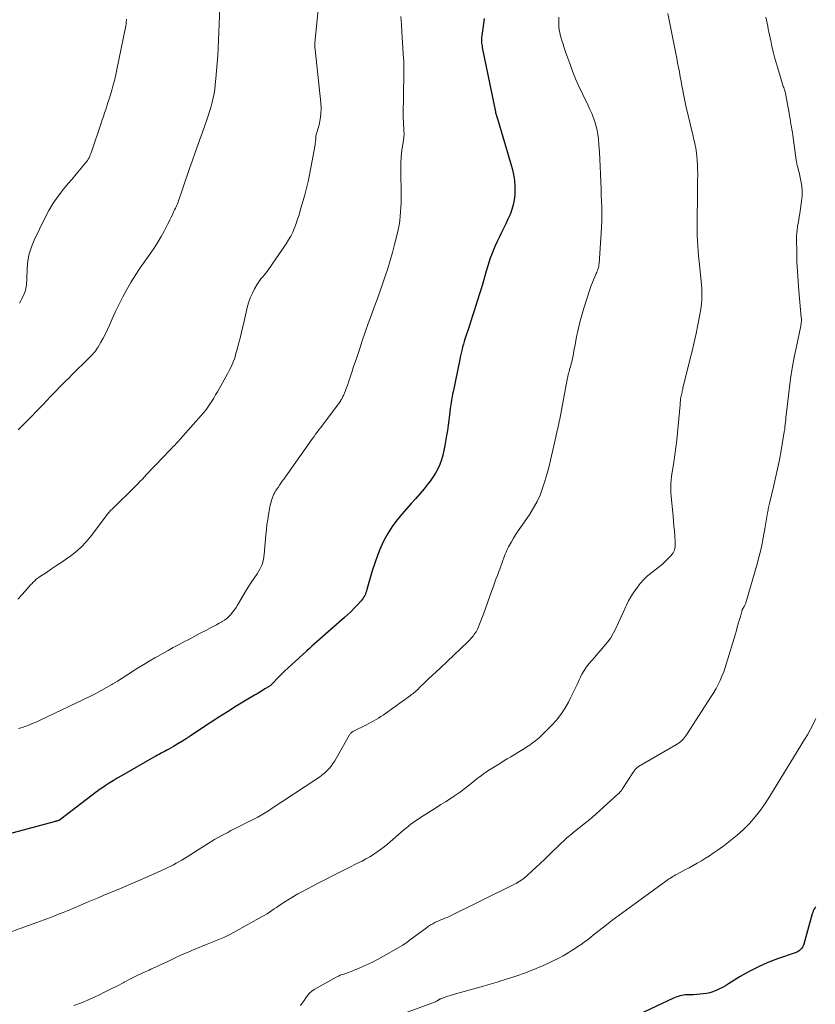
# Model space of a CAD drawing. Units: feet. Extents: x 1990000 to 1995033, y 525000 to 530007.
# Drawn here: x 1991266 to 1991420, y 525528 to 525718 of the extents above; entities that cross this region are included whole.
import ezdxf

# ---------------------------------------------------------------- set-up
doc = ezdxf.new("R2010")
doc.units = ezdxf.units.FT
doc.header["$LTSCALE"] = 100
doc.header["$MEASUREMENT"] = 0
doc.layers.add('CONTOUR INDEX', color=32, linetype='Continuous', lineweight=25)
doc.layers.add('CONTOUR INTERMEDIATE', color=40, linetype='Continuous', lineweight=15)

msp = doc.modelspace()

# ---------------------------------------------------------------- linework, layer by layer
at = {"layer": 'CONTOUR INDEX', "flags": 128}
for points, elevation in [([(1991355.59, 525718.41), (1991355.14, 525715.04), (1991355.11, 525714.77), (1991355.09, 525714.49), (1991355.09, 525714.21), (1991355.1, 525713.93), (1991355.12, 525713.65), (1991355.15, 525713.37), (1991355.19, 525713.1), (1991355.24, 525712.82), (1991357.77, 525700.41), (1991357.78, 525700.34), (1991357.8, 525700.27), (1991357.81, 525700.2), (1991357.83, 525700.13), (1991357.84, 525700.06), (1991357.86, 525699.99), (1991357.88, 525699.92), (1991357.91, 525699.85), (1991357.98, 525699.62), (1991358.05, 525699.43), (1991358.11, 525699.25), (1991358.16, 525699.06), (1991358.22, 525698.87), (1991360.98, 525689.43), (1991361.25, 525688.28), (1991361.45, 525687.12), (1991361.52, 525685.95), (1991361.52, 525684.77), (1991361.5, 525684.38), (1991361.4, 525683.4), (1991361.22, 525682.44), (1991360.94, 525681.5), (1991360.6, 525680.58), (1991360.19, 525679.67), (1991359.77, 525678.77), (1991359.34, 525677.87), (1991358.91, 525676.98), (1991358.47, 525676.11), (1991358.09, 525675.33), (1991357.73, 525674.54), (1991357.4, 525673.74), (1991357.08, 525672.93), (1991356.78, 525672.12), (1991356.5, 525671.3), (1991356.24, 525670.47), (1991356, 525669.64), (1991355.27, 525667.06), (1991354.98, 525666.03), (1991354.67, 525665.02), (1991354.35, 525664), (1991354.02, 525662.99), (1991353.68, 525661.98), (1991353.34, 525660.97), (1991353.01, 525659.96), (1991352.68, 525658.95), (1991351.88, 525656.52), (1991351.73, 525656.03), (1991351.59, 525655.54), (1991351.45, 525655.04), (1991351.33, 525654.55), (1991351.21, 525654.05), (1991351.1, 525653.55), (1991350.99, 525653.04), (1991350.88, 525652.54), (1991349.59, 525646.29), (1991349.51, 525645.89), (1991349.43, 525645.49), (1991349.36, 525645.09), (1991349.29, 525644.69), (1991349.23, 525644.29), (1991349.17, 525643.88), (1991349.11, 525643.48), (1991349.06, 525643.08), (1991348.92, 525641.87), (1991348.79, 525640.87), (1991348.66, 525639.87), (1991348.51, 525638.87), (1991348.35, 525637.87), (1991348.03, 525635.94), (1991347.85, 525635.02), (1991347.63, 525634.1), (1991347.35, 525633.21), (1991347.03, 525632.32), (1991346.65, 525631.46), (1991346.22, 525630.63), (1991345.72, 525629.84), (1991345.17, 525629.08), (1991344.78, 525628.59), (1991344, 525627.61), (1991343.2, 525626.64), (1991342.38, 525625.68), (1991341.54, 525624.74), (1991339.76, 525622.78), (1991338.76, 525621.57), (1991337.83, 525620.32), (1991337.01, 525618.99), (1991336.26, 525617.61), (1991335.6, 525616.18), (1991335, 525614.73), (1991334.48, 525613.25), (1991334, 525611.75), (1991332.98, 525608.15), (1991332.89, 525607.86), (1991332.79, 525607.57), (1991332.67, 525607.28), (1991332.55, 525607), (1991332.4, 525606.73), (1991332.24, 525606.47), (1991332.06, 525606.22), (1991331.86, 525605.99), (1991331.11, 525605.16), (1991330.51, 525604.53), (1991329.9, 525603.92), (1991329.27, 525603.32), (1991328.63, 525602.74), (1991323.36, 525598.13), (1991322.86, 525597.69), (1991322.36, 525597.24), (1991321.86, 525596.79), (1991321.36, 525596.34), (1991318.39, 525593.64), (1991317.74, 525593.03), (1991317.09, 525592.41), (1991316.46, 525591.78), (1991315.84, 525591.15), (1991314.75, 525590.01), (1991314.68, 525589.93), (1991314.6, 525589.86), (1991314.52, 525589.78), (1991314.44, 525589.71), (1991314.36, 525589.64), (1991314.28, 525589.57), (1991314.19, 525589.51), (1991314.1, 525589.45), (1991313.28, 525588.95), (1991312.78, 525588.64), (1991312.28, 525588.34), (1991311.78, 525588.03), (1991311.27, 525587.73), (1991307.75, 525585.6), (1991306.05, 525584.55), (1991304.37, 525583.49), (1991302.69, 525582.41), (1991301.03, 525581.31), (1991298.86, 525579.84), (1991298.07, 525579.32), (1991297.27, 525578.81), (1991296.46, 525578.33), (1991295.65, 525577.85), (1991294.71, 525577.31), (1991294.36, 525577.12), (1991294, 525576.92), (1991293.64, 525576.73), (1991293.28, 525576.55), (1991292.92, 525576.37), (1991292.56, 525576.18), (1991292.2, 525575.99), (1991291.85, 525575.79), (1991285.58, 525572.18), (1991284.78, 525571.71), (1991283.99, 525571.23), (1991283.21, 525570.73), (1991282.43, 525570.22), (1991281.04, 525569.29), (1991280.96, 525569.24), (1991280.89, 525569.18), (1991280.81, 525569.13), (1991280.74, 525569.07), (1991273.89, 525563.81), (1991273.81, 525563.75), (1991273.73, 525563.7), (1991273.65, 525563.65), (1991273.57, 525563.61), (1991273.49, 525563.57), (1991273.4, 525563.53), (1991273.31, 525563.5), (1991273.22, 525563.47), (1991273.13, 525563.45), (1991273, 525563.41), (1991272.86, 525563.38), (1991272.73, 525563.34), (1991272.59, 525563.31), (1991258.39, 525559.5)], 940), ([(1991419.58, 525546.86), (1991419.42, 525546.61), (1991419.28, 525546.35), (1991419.15, 525546.08), (1991419.04, 525545.8), (1991418.95, 525545.52), (1991417.3, 525539.66), (1991417.2, 525539.37), (1991417.06, 525539.1), (1991416.89, 525538.86), (1991416.69, 525538.63), (1991416.46, 525538.43), (1991416.21, 525538.25), (1991415.94, 525538.11), (1991415.66, 525537.99), (1991412.25, 525536.83), (1991410.38, 525536.11), (1991408.55, 525535.32), (1991406.78, 525534.4), (1991405.05, 525533.41), (1991402.79, 525532), (1991402.21, 525531.65), (1991401.63, 525531.33), (1991401.02, 525531.03), (1991400.41, 525530.75), (1991400.35, 525530.72), (1991399.75, 525530.49), (1991399.15, 525530.3), (1991398.54, 525530.16), (1991397.91, 525530.06), (1991397.28, 525530), (1991396.64, 525529.95), (1991396.01, 525529.91), (1991395.37, 525529.89), (1991394.74, 525529.87), (1991394.4, 525529.86), (1991394.07, 525529.82), (1991393.74, 525529.76), (1991393.41, 525529.69), (1991393.09, 525529.6), (1991392.77, 525529.5), (1991392.46, 525529.37), (1991392.15, 525529.24), (1991383.13, 525525.01)], 920)]:
    msp.add_lwpolyline(points, dxfattribs=dict(at, elevation=elevation))
at = {"layer": 'CONTOUR INTERMEDIATE', "flags": 128}
for points, elevation in [([(1991324.08, 525725.35), (1991322.93, 525713.64), (1991322.92, 525713.48), (1991322.91, 525713.33), (1991322.91, 525713.17), (1991322.92, 525713.02), (1991322.93, 525712.87), (1991322.94, 525712.71), (1991322.95, 525712.56), (1991322.96, 525712.4), (1991324.08, 525702.14), (1991324.13, 525701.05), (1991324.1, 525699.98), (1991323.95, 525698.91), (1991323.72, 525697.85), (1991323.13, 525695.77), (1991323.13, 525695.75), (1991323.13, 525695.73), (1991323.12, 525695.72), (1991323.12, 525695.7), (1991323.1, 525695.63), (1991323.1, 525695.61), (1991323.1, 525695.59), (1991323.1, 525695.58), (1991323.09, 525695.56), (1991323.08, 525695.07), (1991323.06, 525694.8), (1991323.04, 525694.54), (1991323, 525694.28), (1991322.96, 525694.02), (1991322.16, 525689.56), (1991321.9, 525688.25), (1991321.62, 525686.95), (1991321.31, 525685.65), (1991320.97, 525684.36), (1991320.11, 525681.31), (1991319.86, 525680.47), (1991319.6, 525679.63), (1991319.31, 525678.81), (1991319, 525677.99), (1991318.65, 525677.18), (1991318.26, 525676.4), (1991317.83, 525675.64), (1991317.36, 525674.9), (1991313.96, 525669.92), (1991313.69, 525669.55), (1991313.41, 525669.18), (1991313.12, 525668.82), (1991312.82, 525668.47), (1991312.52, 525668.11), (1991312.24, 525667.75), (1991311.98, 525667.37), (1991311.73, 525666.98), (1991311.27, 525666.2), (1991310.85, 525665.39), (1991310.47, 525664.57), (1991310.18, 525663.71), (1991309.93, 525662.84), (1991309.12, 525659.36), (1991308.83, 525658.17), (1991308.54, 525656.97), (1991308.23, 525655.77), (1991307.92, 525654.58), (1991307.63, 525653.49), (1991307.44, 525652.85), (1991307.22, 525652.22), (1991306.96, 525651.61), (1991306.68, 525651), (1991306.37, 525650.41), (1991306.06, 525649.81), (1991305.74, 525649.22), (1991305.41, 525648.64), (1991304.11, 525646.32), (1991303.76, 525645.72), (1991303.4, 525645.12), (1991303.03, 525644.52), (1991302.66, 525643.94), (1991302.26, 525643.36), (1991301.85, 525642.8), (1991301.41, 525642.25), (1991300.96, 525641.72), (1991296.94, 525637.18), (1991296.6, 525636.8), (1991296.24, 525636.42), (1991295.89, 525636.04), (1991295.52, 525635.67), (1991295.16, 525635.3), (1991294.79, 525634.93), (1991294.43, 525634.56), (1991294.07, 525634.18), (1991291.68, 525631.68), (1991291.27, 525631.24), (1991290.85, 525630.8), (1991290.44, 525630.36), (1991290.03, 525629.92), (1991289.62, 525629.48), (1991289.21, 525629.04), (1991288.78, 525628.61), (1991288.36, 525628.19), (1991283.77, 525623.69), (1991283.6, 525623.51), (1991283.43, 525623.33), (1991283.26, 525623.14), (1991283.1, 525622.95), (1991282.95, 525622.76), (1991282.79, 525622.56), (1991282.64, 525622.36), (1991282.49, 525622.16), (1991279.74, 525618.5), (1991278.8, 525617.37), (1991277.79, 525616.3), (1991276.69, 525615.34), (1991275.52, 525614.45), (1991275.03, 525614.11), (1991274.05, 525613.44), (1991273.06, 525612.78), (1991272.08, 525612.12), (1991271.09, 525611.46), (1991269.79, 525610.61), (1991269.45, 525610.37), (1991269.13, 525610.12), (1991268.83, 525609.85), (1991268.54, 525609.56), (1991268.26, 525609.26), (1991267.99, 525608.96), (1991267.71, 525608.65), (1991267.44, 525608.35), (1991266.4, 525607.17), (1991265.6, 525606.29)], 948), ([(1991304.61, 525721.95), (1991304.24, 525712.7), (1991304.17, 525711.23), (1991304.08, 525709.77), (1991303.96, 525708.3), (1991303.82, 525706.84), (1991303.69, 525705.6), (1991303.58, 525704.76), (1991303.45, 525703.93), (1991303.29, 525703.1), (1991303.1, 525702.27), (1991302.88, 525701.45), (1991302.64, 525700.64), (1991302.39, 525699.83), (1991302.11, 525699.03), (1991301.53, 525697.38), (1991300.95, 525695.75), (1991300.37, 525694.12), (1991299.8, 525692.5), (1991299.22, 525690.87), (1991298.71, 525689.43), (1991298.31, 525688.3), (1991297.92, 525687.17), (1991297.54, 525686.03), (1991297.16, 525684.9), (1991296.62, 525683.23), (1991296.51, 525682.93), (1991296.4, 525682.63), (1991296.27, 525682.34), (1991296.13, 525682.05), (1991295.99, 525681.76), (1991295.85, 525681.47), (1991295.72, 525681.18), (1991295.58, 525680.89), (1991295.41, 525680.51), (1991295.18, 525680.04), (1991294.95, 525679.56), (1991294.72, 525679.09), (1991294.48, 525678.62), (1991293.83, 525677.36), (1991293.25, 525676.28), (1991292.63, 525675.22), (1991291.96, 525674.18), (1991291.26, 525673.16), (1991289.98, 525671.38), (1991289.08, 525670.08), (1991288.21, 525668.77), (1991287.38, 525667.42), (1991286.59, 525666.05), (1991285.83, 525664.66), (1991285.12, 525663.26), (1991284.44, 525661.83), (1991283.79, 525660.39), (1991283.28, 525659.19), (1991282.9, 525658.35), (1991282.49, 525657.52), (1991282.06, 525656.7), (1991281.6, 525655.9), (1991281.02, 525654.91), (1991280.83, 525654.61), (1991280.64, 525654.32), (1991280.43, 525654.04), (1991280.21, 525653.77), (1991279.98, 525653.5), (1991279.74, 525653.25), (1991279.5, 525652.99), (1991279.25, 525652.74), (1991276.07, 525649.64), (1991275.46, 525649.03), (1991274.84, 525648.42), (1991274.23, 525647.81), (1991273.62, 525647.2), (1991273.02, 525646.58), (1991272.42, 525645.95), (1991271.82, 525645.33), (1991271.23, 525644.7), (1991271.09, 525644.55), (1991270.42, 525643.84), (1991269.76, 525643.14), (1991269.08, 525642.45), (1991268.41, 525641.75), (1991266.22, 525639.54), (1991265.63, 525638.96)], 952), ([(1991370.04, 525718.66), (1991370.02, 525718.04), (1991370.03, 525717.43), (1991370.05, 525716.82), (1991370.11, 525716.21), (1991370.2, 525715.61), (1991370.34, 525715.01), (1991370.51, 525714.42), (1991370.6, 525714.15), (1991370.84, 525713.43), (1991371.08, 525712.71), (1991371.33, 525712), (1991371.58, 525711.28), (1991372.13, 525709.72), (1991372.68, 525708.23), (1991373.27, 525706.76), (1991373.9, 525705.31), (1991374.57, 525703.87), (1991375.67, 525701.59), (1991376.03, 525700.81), (1991376.37, 525700.03), (1991376.69, 525699.24), (1991376.98, 525698.44), (1991377.24, 525697.63), (1991377.44, 525696.81), (1991377.58, 525695.98), (1991377.68, 525695.14), (1991377.75, 525694.03), (1991377.85, 525692.62), (1991377.93, 525691.22), (1991378, 525689.81), (1991378.07, 525688.4), (1991378.13, 525686.83), (1991378.18, 525685.59), (1991378.22, 525684.36), (1991378.26, 525683.12), (1991378.29, 525681.88), (1991378.3, 525680.65), (1991378.29, 525679.41), (1991378.24, 525678.18), (1991378.18, 525676.94), (1991377.78, 525671.11), (1991377.75, 525670.86), (1991377.72, 525670.6), (1991377.66, 525670.35), (1991377.6, 525670.11), (1991377.52, 525669.86), (1991377.44, 525669.62), (1991377.34, 525669.38), (1991377.24, 525669.15), (1991376.96, 525668.51), (1991376.72, 525667.96), (1991376.49, 525667.4), (1991376.29, 525666.83), (1991376.09, 525666.26), (1991374.85, 525662.47), (1991374.44, 525661.11), (1991374.06, 525659.74), (1991373.73, 525658.36), (1991373.44, 525656.97), (1991373.08, 525655.09), (1991373, 525654.64), (1991372.91, 525654.18), (1991372.83, 525653.72), (1991372.76, 525653.26), (1991372.68, 525652.8), (1991372.58, 525652.34), (1991372.47, 525651.89), (1991372.35, 525651.44), (1991372.25, 525651.12), (1991372.16, 525650.82), (1991372.08, 525650.51), (1991371.99, 525650.21), (1991371.9, 525649.9), (1991371.82, 525649.6), (1991371.74, 525649.29), (1991371.67, 525648.98), (1991371.61, 525648.67), (1991370.19, 525641.06), (1991370.11, 525640.64), (1991370.03, 525640.21), (1991369.94, 525639.79), (1991369.85, 525639.36), (1991369.8, 525639.15), (1991369.73, 525638.83), (1991369.66, 525638.52), (1991369.58, 525638.2), (1991369.51, 525637.89), (1991368.41, 525633.1), (1991368.08, 525631.73), (1991367.72, 525630.38), (1991367.32, 525629.04), (1991366.89, 525627.7), (1991366.4, 525626.4), (1991365.83, 525625.13), (1991365.15, 525623.91), (1991364.41, 525622.73), (1991362.06, 525619.31), (1991361.64, 525618.68), (1991361.24, 525618.04), (1991360.86, 525617.38), (1991360.49, 525616.72), (1991360.33, 525616.42), (1991360.07, 525615.89), (1991359.83, 525615.36), (1991359.6, 525614.82), (1991359.4, 525614.28), (1991359.2, 525613.73), (1991359, 525613.17), (1991358.8, 525612.63), (1991358.6, 525612.08), (1991358.44, 525611.65), (1991358.15, 525610.88), (1991357.87, 525610.12), (1991357.59, 525609.35), (1991357.32, 525608.58), (1991357.09, 525607.94), (1991356.7, 525606.85), (1991356.31, 525605.77), (1991355.91, 525604.68), (1991355.52, 525603.59), (1991354.73, 525601.43), (1991354.53, 525600.94), (1991354.3, 525600.47), (1991354.04, 525600.01), (1991353.76, 525599.57), (1991353.45, 525599.15), (1991353.12, 525598.74), (1991352.76, 525598.36), (1991352.39, 525597.99), (1991347.08, 525592.98), (1991346.35, 525592.28), (1991345.62, 525591.59), (1991344.89, 525590.89), (1991344.16, 525590.19), (1991343.13, 525589.2), (1991342.92, 525589), (1991342.71, 525588.8), (1991342.49, 525588.61), (1991342.27, 525588.41), (1991342.05, 525588.23), (1991341.82, 525588.04), (1991341.59, 525587.87), (1991341.36, 525587.69), (1991336.55, 525584.22), (1991336.11, 525583.91), (1991335.67, 525583.61), (1991335.21, 525583.32), (1991334.75, 525583.04), (1991334.29, 525582.77), (1991333.82, 525582.51), (1991333.34, 525582.26), (1991332.86, 525582.02), (1991330.39, 525580.83), (1991330.27, 525580.76), (1991330.16, 525580.69), (1991330.05, 525580.6), (1991329.95, 525580.51), (1991329.86, 525580.41), (1991329.77, 525580.3), (1991329.69, 525580.19), (1991329.62, 525580.07), (1991326.75, 525575.1), (1991326.42, 525574.57), (1991326.06, 525574.07), (1991325.66, 525573.59), (1991325.23, 525573.14), (1991324.76, 525572.71), (1991324.29, 525572.31), (1991323.79, 525571.93), (1991323.28, 525571.57), (1991314.48, 525565.78), (1991314.16, 525565.57), (1991313.85, 525565.37), (1991313.53, 525565.17), (1991313.22, 525564.96), (1991312.9, 525564.76), (1991312.57, 525564.57), (1991312.24, 525564.4), (1991311.91, 525564.22), (1991310.62, 525563.58), (1991309.64, 525563.09), (1991308.67, 525562.6), (1991307.69, 525562.1), (1991306.72, 525561.59), (1991306.1, 525561.26), (1991304.83, 525560.58), (1991303.57, 525559.87), (1991302.33, 525559.12), (1991301.1, 525558.36), (1991298.25, 525556.54), (1991297.73, 525556.21), (1991297.21, 525555.9), (1991296.69, 525555.59), (1991296.16, 525555.29), (1991295.63, 525554.99), (1991295.09, 525554.71), (1991294.54, 525554.45), (1991293.99, 525554.19), (1991291.88, 525553.24), (1991290.27, 525552.52), (1991288.66, 525551.82), (1991287.03, 525551.12), (1991285.41, 525550.44), (1991282.08, 525549.06), (1991281.09, 525548.65), (1991280.11, 525548.24), (1991279.13, 525547.82), (1991278.15, 525547.4), (1991278.02, 525547.35), (1991277.1, 525546.96), (1991276.19, 525546.57), (1991275.27, 525546.19), (1991274.36, 525545.81), (1991273.44, 525545.44), (1991272.51, 525545.08), (1991271.59, 525544.72), (1991270.65, 525544.38), (1991269.27, 525543.88), (1991267.64, 525543.29), (1991266.01, 525542.69), (1991264.39, 525542.09)], 936), ([(1991339.52, 525718.8), (1991339.63, 525717.27), (1991339.73, 525715.75), (1991340.06, 525710.65), (1991340.07, 525710.28), (1991340.09, 525709.92), (1991340.09, 525709.55), (1991340.09, 525709.18), (1991340.09, 525708.82), (1991340.09, 525708.45), (1991340.08, 525708.08), (1991340.08, 525707.72), (1991340, 525699.68), (1991340, 525699.08), (1991340.01, 525698.49), (1991340.03, 525697.89), (1991340.07, 525697.3), (1991340.12, 525696.53), (1991340.13, 525696.32), (1991340.14, 525696.12), (1991340.13, 525695.91), (1991340.12, 525695.7), (1991340.11, 525695.5), (1991340.09, 525695.29), (1991340.06, 525695.09), (1991340.03, 525694.88), (1991339.8, 525693.4), (1991339.67, 525692.46), (1991339.58, 525691.51), (1991339.53, 525690.56), (1991339.52, 525689.61), (1991339.56, 525683.72), (1991339.55, 525682.84), (1991339.53, 525681.96), (1991339.48, 525681.09), (1991339.41, 525680.21), (1991339.31, 525679.34), (1991339.18, 525678.47), (1991339.01, 525677.61), (1991338.81, 525676.75), (1991338.3, 525674.74), (1991337.89, 525673.21), (1991337.45, 525671.68), (1991336.99, 525670.16), (1991336.5, 525668.65), (1991335.99, 525667.14), (1991335.47, 525665.64), (1991334.94, 525664.15), (1991334.39, 525662.65), (1991333.84, 525661.17), (1991333.24, 525659.51), (1991332.65, 525657.85), (1991332.08, 525656.19), (1991331.51, 525654.52), (1991331, 525652.98), (1991330.7, 525652.08), (1991330.4, 525651.18), (1991330.11, 525650.28), (1991329.82, 525649.37), (1991329.63, 525648.78), (1991329.43, 525648.17), (1991329.22, 525647.57), (1991328.99, 525646.97), (1991328.75, 525646.37), (1991328.44, 525645.6), (1991328.35, 525645.4), (1991328.25, 525645.2), (1991328.14, 525645), (1991328.03, 525644.81), (1991327.91, 525644.62), (1991327.78, 525644.43), (1991327.65, 525644.25), (1991327.52, 525644.07), (1991324, 525639.4), (1991323.69, 525638.98), (1991323.37, 525638.56), (1991323.07, 525638.14), (1991322.76, 525637.72), (1991322.46, 525637.29), (1991322.15, 525636.86), (1991321.85, 525636.44), (1991321.55, 525636.01), (1991316.92, 525629.47), (1991316.64, 525629.07), (1991316.36, 525628.68), (1991316.08, 525628.28), (1991315.81, 525627.88), (1991315.47, 525627.38), (1991315.37, 525627.23), (1991315.28, 525627.07), (1991315.19, 525626.91), (1991315.1, 525626.75), (1991315.02, 525626.59), (1991314.95, 525626.42), (1991314.88, 525626.25), (1991314.81, 525626.08), (1991314.62, 525625.53), (1991314.48, 525625.08), (1991314.35, 525624.62), (1991314.24, 525624.16), (1991314.15, 525623.69), (1991313.97, 525622.66), (1991313.82, 525621.68), (1991313.68, 525620.69), (1991313.57, 525619.7), (1991313.47, 525618.71), (1991313.15, 525614.94), (1991312.99, 525613.94), (1991312.72, 525612.98), (1991312.3, 525612.08), (1991311.78, 525611.21), (1991311.2, 525610.36), (1991310.62, 525609.5), (1991310.07, 525608.63), (1991309.53, 525607.75), (1991307.99, 525605.15), (1991307.7, 525604.68), (1991307.39, 525604.22), (1991307.05, 525603.78), (1991306.7, 525603.35), (1991306.32, 525602.95), (1991305.91, 525602.58), (1991305.47, 525602.25), (1991305.01, 525601.95), (1991304.96, 525601.92), (1991304.46, 525601.63), (1991303.95, 525601.35), (1991303.44, 525601.07), (1991302.92, 525600.8), (1991301.85, 525600.24), (1991300.79, 525599.7), (1991299.74, 525599.15), (1991298.69, 525598.59), (1991297.64, 525598.04), (1991296.61, 525597.49), (1991295.59, 525596.94), (1991294.58, 525596.39), (1991293.57, 525595.82), (1991292.56, 525595.24), (1991292.02, 525594.93), (1991290.95, 525594.3), (1991289.89, 525593.67), (1991288.84, 525593.02), (1991287.8, 525592.36), (1991287.51, 525592.18), (1991286.61, 525591.6), (1991285.71, 525591.04), (1991284.8, 525590.47), (1991283.89, 525589.92), (1991283.71, 525589.81), (1991282.69, 525589.22), (1991281.67, 525588.64), (1991280.63, 525588.1), (1991279.58, 525587.58), (1991269.92, 525582.94), (1991269.23, 525582.63), (1991268.55, 525582.33), (1991267.85, 525582.05), (1991267.15, 525581.79), (1991266.44, 525581.54), (1991265.72, 525581.3)], 944), ([(1991286.55, 525718.3), (1991286.54, 525718.16), (1991286.53, 525718.01), (1991286.52, 525717.87), (1991286.51, 525717.72), (1991286.5, 525717.57), (1991286.48, 525717.43), (1991286.46, 525717.28), (1991286.46, 525717.26), (1991286.44, 525717.11), (1991286.42, 525716.96), (1991286.39, 525716.8), (1991286.36, 525716.65), (1991284.72, 525708.58), (1991284.48, 525707.5), (1991284.23, 525706.42), (1991283.94, 525705.35), (1991283.63, 525704.29), (1991283.39, 525703.5), (1991283.18, 525702.84), (1991282.97, 525702.17), (1991282.76, 525701.5), (1991282.54, 525700.84), (1991282.32, 525700.17), (1991282.1, 525699.51), (1991281.87, 525698.85), (1991281.65, 525698.18), (1991279.78, 525692.65), (1991279.68, 525692.36), (1991279.57, 525692.08), (1991279.45, 525691.8), (1991279.32, 525691.53), (1991279.17, 525691.26), (1991279.02, 525691), (1991278.84, 525690.75), (1991278.65, 525690.52), (1991277.8, 525689.5), (1991277.17, 525688.76), (1991276.55, 525688.02), (1991275.93, 525687.28), (1991275.31, 525686.53), (1991274.4, 525685.44), (1991273.37, 525684.11), (1991272.42, 525682.74), (1991271.57, 525681.3), (1991270.78, 525679.82), (1991268.74, 525675.6), (1991268.21, 525674.3), (1991267.79, 525672.96), (1991267.53, 525671.59), (1991267.39, 525670.19), (1991267.32, 525668.08), (1991267.3, 525667.71), (1991267.27, 525667.34), (1991267.24, 525666.98), (1991267.19, 525666.61), (1991267.13, 525666.25), (1991267.05, 525665.9), (1991266.93, 525665.55), (1991266.79, 525665.21), (1991266.35, 525664.28), (1991266.15, 525663.86), (1991265.92, 525663.46)], 956), ([(1991391.05, 525719.36), (1991392.61, 525711.64), (1991392.79, 525710.75), (1991392.96, 525709.86), (1991393.13, 525708.97), (1991393.3, 525708.08), (1991393.31, 525708.04), (1991393.47, 525707.17), (1991393.63, 525706.3), (1991393.79, 525705.43), (1991393.95, 525704.56), (1991394.03, 525704.11), (1991394.15, 525703.47), (1991394.28, 525702.82), (1991394.42, 525702.18), (1991394.56, 525701.54), (1991395.82, 525696.19), (1991395.93, 525695.72), (1991396.04, 525695.26), (1991396.15, 525694.79), (1991396.26, 525694.32), (1991396.36, 525693.86), (1991396.46, 525693.39), (1991396.53, 525692.91), (1991396.59, 525692.44), (1991396.66, 525691.78), (1991396.74, 525690.97), (1991396.79, 525690.15), (1991396.82, 525689.34), (1991396.83, 525688.53), (1991396.83, 525688.15), (1991396.82, 525687.14), (1991396.81, 525686.14), (1991396.8, 525685.13), (1991396.78, 525684.13), (1991396.71, 525679.53), (1991396.7, 525678.52), (1991396.71, 525677.52), (1991396.74, 525676.51), (1991396.79, 525675.51), (1991396.85, 525674.5), (1991396.92, 525673.5), (1991397.01, 525672.49), (1991397.1, 525671.49), (1991397.55, 525667.05), (1991397.61, 525666.32), (1991397.65, 525665.59), (1991397.65, 525664.86), (1991397.64, 525664.12), (1991397.58, 525663.39), (1991397.51, 525662.66), (1991397.4, 525661.94), (1991397.27, 525661.22), (1991396.87, 525659.26), (1991396.51, 525657.57), (1991396.14, 525655.88), (1991395.75, 525654.19), (1991395.34, 525652.51), (1991393.99, 525647), (1991393.93, 525646.75), (1991393.86, 525646.49), (1991393.8, 525646.24), (1991393.74, 525645.99), (1991393.68, 525645.77), (1991393.65, 525645.63), (1991393.61, 525645.48), (1991393.58, 525645.33), (1991393.56, 525645.18), (1991393.54, 525645.03), (1991393.52, 525644.88), (1991393.5, 525644.72), (1991393.49, 525644.57), (1991393.49, 525644.52), (1991393.47, 525644.34), (1991393.46, 525644.16), (1991393.44, 525643.98), (1991393.43, 525643.8), (1991392.92, 525638.38), (1991392.77, 525636.96), (1991392.6, 525635.54), (1991392.41, 525634.13), (1991392.2, 525632.72), (1991391.95, 525631.12), (1991391.86, 525630.51), (1991391.78, 525629.9), (1991391.72, 525629.28), (1991391.66, 525628.66), (1991391.63, 525628.05), (1991391.62, 525627.43), (1991391.65, 525626.81), (1991391.69, 525626.2), (1991392.08, 525622.25), (1991392.16, 525621.32), (1991392.25, 525620.38), (1991392.32, 525619.45), (1991392.39, 525618.52), (1991392.47, 525617.26), (1991392.48, 525616.96), (1991392.48, 525616.66), (1991392.45, 525616.36), (1991392.4, 525616.06), (1991392.32, 525615.77), (1991392.21, 525615.5), (1991392.07, 525615.24), (1991391.9, 525615), (1991391.58, 525614.62), (1991391.21, 525614.2), (1991390.83, 525613.8), (1991390.43, 525613.43), (1991390.01, 525613.07), (1991387.42, 525610.99), (1991387.16, 525610.78), (1991386.9, 525610.55), (1991386.66, 525610.33), (1991386.41, 525610.09), (1991386.18, 525609.85), (1991385.96, 525609.6), (1991385.74, 525609.34), (1991385.54, 525609.07), (1991384.89, 525608.18), (1991384.39, 525607.45), (1991383.92, 525606.71), (1991383.49, 525605.94), (1991383.08, 525605.15), (1991382.88, 525604.73), (1991382.42, 525603.74), (1991381.96, 525602.75), (1991381.51, 525601.76), (1991381.06, 525600.76), (1991380.58, 525599.79), (1991380.04, 525598.85), (1991379.41, 525597.97), (1991378.73, 525597.12), (1991378.03, 525596.32), (1991377.49, 525595.7), (1991376.95, 525595.08), (1991376.41, 525594.46), (1991375.87, 525593.84), (1991375.37, 525593.19), (1991374.9, 525592.52), (1991374.49, 525591.82), (1991374.13, 525591.09), (1991373.97, 525590.74), (1991373.55, 525589.82), (1991373.12, 525588.9), (1991372.68, 525587.99), (1991372.22, 525587.08), (1991371.87, 525586.39), (1991371.18, 525585.18), (1991370.42, 525584.03), (1991369.55, 525582.94), (1991368.62, 525581.91), (1991366.85, 525580.13), (1991366.23, 525579.54), (1991365.58, 525578.98), (1991364.9, 525578.46), (1991364.2, 525577.97), (1991364.06, 525577.88), (1991363.4, 525577.46), (1991362.74, 525577.05), (1991362.08, 525576.65), (1991361.4, 525576.26), (1991360.73, 525575.87), (1991360.06, 525575.47), (1991359.4, 525575.07), (1991358.73, 525574.65), (1991356.31, 525573.12), (1991355.89, 525572.84), (1991355.48, 525572.56), (1991355.07, 525572.26), (1991354.67, 525571.95), (1991354.28, 525571.64), (1991353.88, 525571.32), (1991353.49, 525571.01), (1991353.1, 525570.69), (1991352.76, 525570.41), (1991352.2, 525569.96), (1991351.63, 525569.52), (1991351.04, 525569.1), (1991350.45, 525568.69), (1991349.91, 525568.33), (1991349.03, 525567.75), (1991348.15, 525567.17), (1991347.27, 525566.61), (1991346.38, 525566.05), (1991343.83, 525564.47), (1991343.34, 525564.16), (1991342.86, 525563.84), (1991342.38, 525563.51), (1991341.91, 525563.17), (1991341.45, 525562.82), (1991340.99, 525562.46), (1991340.54, 525562.1), (1991340.09, 525561.72), (1991336.93, 525559.01), (1991336.28, 525558.48), (1991335.62, 525557.96), (1991334.93, 525557.47), (1991334.23, 525557), (1991333.52, 525556.56), (1991332.79, 525556.13), (1991332.05, 525555.73), (1991331.3, 525555.35), (1991329.29, 525554.36), (1991327.88, 525553.66), (1991326.48, 525552.96), (1991325.08, 525552.24), (1991323.68, 525551.52), (1991320.51, 525549.85), (1991319.65, 525549.39), (1991318.8, 525548.9), (1991317.97, 525548.39), (1991317.14, 525547.87), (1991316.42, 525547.4), (1991315.97, 525547.09), (1991315.51, 525546.78), (1991315.06, 525546.47), (1991314.62, 525546.16), (1991314.17, 525545.85), (1991313.71, 525545.55), (1991313.24, 525545.26), (1991312.77, 525544.99), (1991307.24, 525541.91), (1991306.62, 525541.58), (1991305.99, 525541.27), (1991305.35, 525540.98), (1991304.71, 525540.71), (1991304.06, 525540.46), (1991303.4, 525540.2), (1991302.75, 525539.93), (1991302.1, 525539.67), (1991299.63, 525538.66), (1991298.57, 525538.22), (1991297.51, 525537.76), (1991296.47, 525537.27), (1991295.43, 525536.78), (1991294.39, 525536.28), (1991293.35, 525535.78), (1991292.3, 525535.3), (1991291.26, 525534.82), (1991290.92, 525534.67), (1991289.71, 525534.11), (1991288.51, 525533.54), (1991287.31, 525532.95), (1991286.12, 525532.34), (1991286.03, 525532.29), (1991284.8, 525531.65), (1991283.57, 525531.02), (1991282.33, 525530.4), (1991281.09, 525529.78), (1991280.76, 525529.62), (1991279.34, 525528.97), (1991277.89, 525528.36), (1991276.42, 525527.83)], 932), ([(1991410, 525718.66), (1991410.12, 525718.09), (1991410.24, 525717.52), (1991410.35, 525716.95), (1991410.46, 525716.37), (1991410.57, 525715.8), (1991410.68, 525715.23), (1991410.8, 525714.66), (1991410.92, 525714.09), (1991411.15, 525713.07), (1991411.39, 525711.99), (1991411.66, 525710.92), (1991411.96, 525709.86), (1991412.27, 525708.8), (1991413.36, 525705.26), (1991413.43, 525705.05), (1991413.5, 525704.84), (1991413.57, 525704.63), (1991413.64, 525704.43), (1991413.76, 525704.06), (1991413.77, 525704.03), (1991413.78, 525704.01), (1991413.78, 525703.99), (1991413.79, 525703.97), (1991413.82, 525703.88), (1991413.82, 525703.85), (1991413.83, 525703.83), (1991413.83, 525703.81), (1991413.84, 525703.79), (1991413.85, 525703.69), (1991413.86, 525703.67), (1991413.86, 525703.65), (1991413.86, 525703.62), (1991413.87, 525703.6), (1991414.47, 525700.12), (1991414.56, 525699.59), (1991414.65, 525699.06), (1991414.74, 525698.53), (1991414.84, 525698), (1991414.93, 525697.47), (1991415.01, 525696.94), (1991415.1, 525696.41), (1991415.18, 525695.88), (1991415.87, 525691.07), (1991415.93, 525690.72), (1991415.99, 525690.38), (1991416.06, 525690.04), (1991416.14, 525689.7), (1991416.23, 525689.37), (1991416.31, 525689.03), (1991416.39, 525688.69), (1991416.47, 525688.35), (1991416.75, 525687.08), (1991416.92, 525686.1), (1991417.01, 525685.12), (1991416.99, 525684.14), (1991416.89, 525683.16), (1991416.53, 525680.77), (1991416.43, 525680.14), (1991416.33, 525679.51), (1991416.22, 525678.88), (1991416.11, 525678.25), (1991416.01, 525677.63), (1991415.94, 525677), (1991415.9, 525676.36), (1991415.9, 525675.73), (1991415.94, 525673.27), (1991415.99, 525671.41), (1991416.08, 525669.55), (1991416.2, 525667.69), (1991416.35, 525665.83), (1991416.82, 525660.7), (1991416.84, 525660.46), (1991416.85, 525660.21), (1991416.84, 525659.97), (1991416.83, 525659.73), (1991416.8, 525659.48), (1991416.77, 525659.24), (1991416.73, 525659), (1991416.68, 525658.76), (1991415.88, 525655.09), (1991415.46, 525653.01), (1991415.08, 525650.92), (1991414.76, 525648.82), (1991414.48, 525646.72), (1991413.97, 525642.34), (1991413.92, 525641.87), (1991413.87, 525641.41), (1991413.82, 525640.94), (1991413.78, 525640.47), (1991413.74, 525640.01), (1991413.68, 525639.54), (1991413.62, 525639.08), (1991413.54, 525638.61), (1991412.92, 525634.97), (1991412.59, 525633.22), (1991412.25, 525631.47), (1991411.86, 525629.72), (1991411.45, 525627.99), (1991410.73, 525625.04), (1991410.67, 525624.78), (1991410.61, 525624.52), (1991410.55, 525624.26), (1991410.51, 525623.99), (1991410.46, 525623.73), (1991410.41, 525623.47), (1991410.37, 525623.2), (1991410.32, 525622.94), (1991409.82, 525619.89), (1991409.49, 525618.11), (1991409.13, 525616.34), (1991408.7, 525614.59), (1991408.22, 525612.84), (1991406.25, 525606.03), (1991406.21, 525605.9), (1991406.17, 525605.77), (1991406.13, 525605.64), (1991406.09, 525605.51), (1991406.04, 525605.39), (1991405.99, 525605.26), (1991405.93, 525605.14), (1991405.87, 525605.02), (1991405.82, 525604.94), (1991405.77, 525604.85), (1991405.71, 525604.76), (1991405.66, 525604.67), (1991405.6, 525604.58), (1991405.54, 525604.49), (1991405.5, 525604.4), (1991405.46, 525604.3), (1991405.42, 525604.2), (1991405.34, 525603.91), (1991405.27, 525603.67), (1991405.2, 525603.42), (1991405.13, 525603.18), (1991405.06, 525602.93), (1991404.84, 525602.14), (1991404.66, 525601.5), (1991404.48, 525600.86), (1991404.29, 525600.22), (1991404.1, 525599.58), (1991402.42, 525593.93), (1991402.14, 525593.09), (1991401.85, 525592.25), (1991401.52, 525591.42), (1991401.17, 525590.61), (1991400.78, 525589.81), (1991400.37, 525589.02), (1991399.93, 525588.25), (1991399.46, 525587.49), (1991394.68, 525580.1), (1991394.48, 525579.82), (1991394.28, 525579.55), (1991394.06, 525579.3), (1991393.82, 525579.05), (1991393.57, 525578.83), (1991393.31, 525578.61), (1991393.03, 525578.42), (1991392.75, 525578.24), (1991385.42, 525573.96), (1991385.27, 525573.86), (1991385.13, 525573.76), (1991385, 525573.64), (1991384.87, 525573.51), (1991384.75, 525573.38), (1991384.64, 525573.24), (1991384.54, 525573.1), (1991384.44, 525572.95), (1991382.26, 525569.59), (1991382.18, 525569.47), (1991382.09, 525569.35), (1991382, 525569.23), (1991381.91, 525569.12), (1991381.81, 525569.01), (1991381.71, 525568.9), (1991381.6, 525568.79), (1991381.5, 525568.69), (1991376.43, 525564.15), (1991376.31, 525564.05), (1991376.19, 525563.95), (1991376.08, 525563.84), (1991375.96, 525563.74), (1991375.84, 525563.64), (1991375.72, 525563.54), (1991375.6, 525563.44), (1991375.48, 525563.34), (1991372.74, 525561.15), (1991372.46, 525560.93), (1991372.18, 525560.7), (1991371.91, 525560.47), (1991371.64, 525560.24), (1991371.37, 525560.01), (1991371.1, 525559.77), (1991370.84, 525559.52), (1991370.58, 525559.28), (1991368.04, 525556.81), (1991367.25, 525556.05), (1991366.46, 525555.29), (1991365.66, 525554.55), (1991364.86, 525553.81), (1991363.77, 525552.81), (1991363.51, 525552.58), (1991363.24, 525552.35), (1991362.95, 525552.14), (1991362.67, 525551.94), (1991362.37, 525551.75), (1991362.07, 525551.57), (1991361.76, 525551.4), (1991361.45, 525551.24), (1991348.56, 525544.91), (1991348.3, 525544.79), (1991348.04, 525544.67), (1991347.78, 525544.56), (1991347.52, 525544.46), (1991347.26, 525544.36), (1991346.99, 525544.25), (1991346.73, 525544.13), (1991346.48, 525544.02), (1991346.11, 525543.85), (1991345.67, 525543.63), (1991345.25, 525543.39), (1991344.84, 525543.13), (1991344.45, 525542.85), (1991342.09, 525541.09), (1991341.82, 525540.89), (1991341.55, 525540.68), (1991341.28, 525540.48), (1991341.01, 525540.27), (1991340.74, 525540.06), (1991340.46, 525539.87), (1991340.18, 525539.68), (1991339.89, 525539.51), (1991336.15, 525537.33), (1991335.04, 525536.71), (1991333.91, 525536.12), (1991332.76, 525535.59), (1991331.59, 525535.08), (1991329.93, 525534.4), (1991329.58, 525534.27), (1991329.22, 525534.14), (1991328.87, 525534.02), (1991328.51, 525533.91), (1991328.15, 525533.8), (1991327.8, 525533.67), (1991327.46, 525533.51), (1991327.13, 525533.34), (1991322.81, 525530.91), (1991322.32, 525530.58), (1991321.88, 525530.21), (1991321.49, 525529.77), (1991321.15, 525529.29), (1991320.84, 525528.78), (1991320.5, 525528.29), (1991320.15, 525527.8)], 928), ([(1991419.62, 525583.25), (1991419.51, 525583.02), (1991419.03, 525582.04), (1991418.53, 525581.07), (1991418, 525580.12), (1991417.45, 525579.18), (1991410.78, 525568.23), (1991409.88, 525566.86), (1991408.93, 525565.52), (1991407.9, 525564.24), (1991406.82, 525563), (1991405.66, 525561.83), (1991404.46, 525560.71), (1991403.19, 525559.67), (1991401.88, 525558.68), (1991400.58, 525557.75), (1991399.83, 525557.23), (1991399.08, 525556.73), (1991398.31, 525556.25), (1991397.54, 525555.78), (1991396.75, 525555.32), (1991395.96, 525554.87), (1991395.17, 525554.44), (1991394.37, 525554.01), (1991392.85, 525553.2), (1991392.57, 525553.05), (1991392.29, 525552.89), (1991392.02, 525552.73), (1991391.74, 525552.56), (1991391.47, 525552.38), (1991391.21, 525552.21), (1991390.94, 525552.03), (1991390.68, 525551.84), (1991384.53, 525547.36), (1991383.82, 525546.84), (1991383.11, 525546.32), (1991382.4, 525545.81), (1991381.69, 525545.29), (1991380.98, 525544.77), (1991380.28, 525544.24), (1991379.59, 525543.7), (1991378.89, 525543.16), (1991377.32, 525541.92), (1991376.73, 525541.46), (1991376.13, 525540.99), (1991375.53, 525540.53), (1991374.93, 525540.08), (1991374.32, 525539.63), (1991373.7, 525539.2), (1991373.07, 525538.78), (1991372.43, 525538.38), (1991371.83, 525538.01), (1991370.87, 525537.45), (1991369.89, 525536.92), (1991368.9, 525536.43), (1991367.89, 525535.97), (1991365.22, 525534.8), (1991364.49, 525534.5), (1991363.76, 525534.21), (1991363.02, 525533.94), (1991362.28, 525533.69), (1991361.53, 525533.44), (1991360.78, 525533.2), (1991360.03, 525532.96), (1991359.28, 525532.72), (1991359.01, 525532.63), (1991358.12, 525532.36), (1991357.23, 525532.09), (1991356.34, 525531.83), (1991355.45, 525531.57), (1991351.01, 525530.36), (1991350.34, 525530.17), (1991349.68, 525529.97), (1991349.03, 525529.76), (1991348.37, 525529.54), (1991347.21, 525529.13), (1991347.14, 525529.1), (1991347.07, 525529.07), (1991347, 525529.03), (1991346.94, 525528.99), (1991346.87, 525528.95), (1991346.81, 525528.9), (1991346.74, 525528.86), (1991346.68, 525528.82), (1991346.61, 525528.77), (1991346.51, 525528.71), (1991346.4, 525528.66), (1991346.3, 525528.61), (1991346.19, 525528.57), (1991330.21, 525522.66)], 924)]:
    msp.add_lwpolyline(points, dxfattribs=dict(at, elevation=elevation))

doc.saveas('drawing.dxf')
